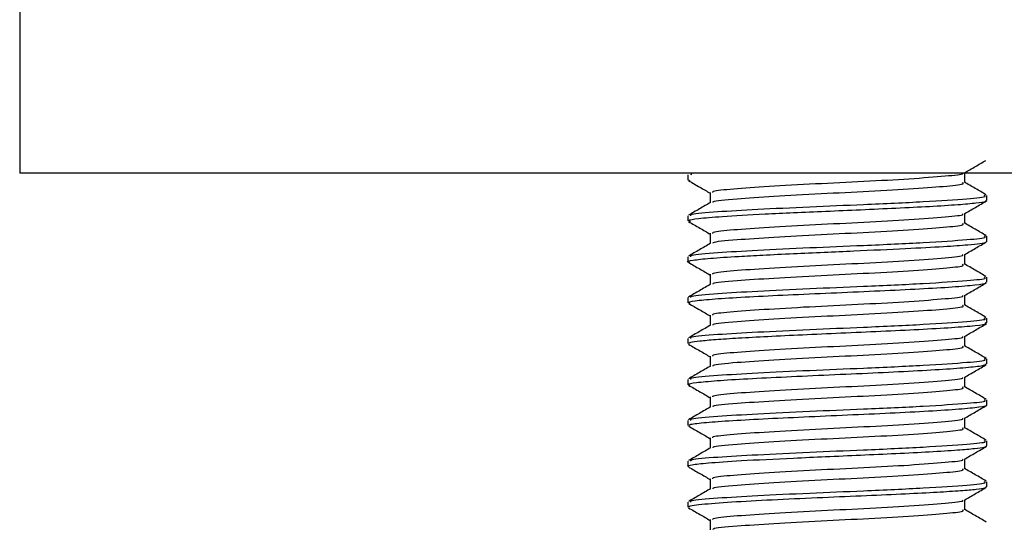
# Model space of a CAD drawing. Units: millimetres. Extents: x 5 to 995, y 5 to 995.
# Drawn here: x 490 to 499, y 403 to 408 of the extents above; entities that cross this region are included whole.
import ezdxf

# ---------------------------------------------------------------- set-up
doc = ezdxf.new("R2010")
doc.units = ezdxf.units.MM

msp = doc.modelspace()

# ---------------------------------------------------------------- linework, layer by layer
at = {"color": 7, "linetype": 'Continuous', "lineweight": 25}
for p, q in [((489.7666, 421.403), (489.7666, 406.153)), ((505.7666, 406.153), (489.7666, 406.153)), ((496.3041, 406.1367), (496.3041, 406.0846)), ((496.3342, 406.1367), (496.3467, 406.1527)), ((496.3262, 406.0784), (496.3086, 406.0846)), ((499.2291, 405.8878), (499.2291, 405.9367)), ((496.3041, 405.7367), (496.3041, 405.6867)), ((499.2291, 405.4865), (499.2291, 405.5367)), ((496.3041, 405.3367), (496.3041, 405.2861)), ((499.2291, 405.0873), (499.2291, 405.1367)), ((496.3041, 404.9367), (496.3041, 404.8859)), ((499.2291, 404.6894), (499.2291, 404.7367)), ((496.3041, 404.5367), (496.3041, 404.4867)), ((499.2291, 404.2889), (499.2291, 404.3367)), ((496.3041, 404.1367), (496.3041, 404.085)), ((499.2291, 403.8889), (499.2291, 403.9367)), ((496.3041, 403.7367), (496.3041, 403.685)), ((499.2291, 403.4878), (499.2291, 403.5367)), ((496.3041, 403.3367), (496.3041, 403.2866)), ((499.2291, 403.0853), (499.2291, 403.1367)), ((496.3041, 402.9367), (496.3041, 402.8867))]:
    msp.add_line(p, q, dxfattribs=at)
for points, knots in [([(499.0094, 406.1569), (499.0455, 406.1778), (499.1153, 406.2181), (499.1847, 406.2584), (499.2182, 406.2779)], [0, 0, 0, 0, 0.5165147, 1, 1, 1, 1]), ([(496.5466, 405.9656), (496.5455, 405.9695), (496.5423, 405.982), (496.7346, 406.0018), (497.0834, 406.0251), (497.5431, 406.052), (498.0334, 406.0746), (498.4963, 406.1001), (498.8354, 406.1272), (499.0086, 406.1439), (498.9936, 406.1548), (498.9908, 406.1569)], [0, 0, 0, 0, 0.059179, 0.187299, 0.314457, 0.445611, 0.571786, 0.701068, 0.837528, 0.969211, 1, 1, 1, 1]), ([(499.0126, 406.0615), (499.0125, 406.078), (499.0125, 406.1104), (499.0125, 406.1428), (499.0126, 406.1587)], [0, 0, 0, 0, 0.50977, 1, 1, 1, 1]), ([(496.3109, 406.0803), (496.3474, 406.0592), (496.4183, 406.0182), (496.4888, 405.9772), (496.5229, 405.9574)], [0, 0, 0, 0, 0.515898, 1, 1, 1, 1]), ([(496.5521, 405.8681), (496.5502, 405.8711), (496.5424, 405.8836), (496.7556, 405.9031), (497.13, 405.9281), (497.5981, 405.9549), (498.0876, 405.9771), (498.5336, 406.0028), (498.8532, 406.0286), (499.0144, 406.0461), (498.9951, 406.0581), (498.9894, 406.0616)], [0, 0, 0, 0, 0.045024, 0.186211, 0.31284, 0.442406, 0.566818, 0.695303, 0.823872, 0.948242, 1, 1, 1, 1]), ([(499.2237, 405.9423), (499.1878, 405.9631), (499.1156, 406.005), (499.0431, 406.047), (499.0067, 406.0681)], [0, 0, 0, 0, 0.497066, 1, 1, 1, 1]), ([(496.523, 405.9658), (496.5228, 405.9489), (496.5223, 405.9156), (496.5228, 405.8823), (496.523, 405.8658)], [0, 0, 0, 0, 0.504211, 1, 1, 1, 1]), ([(496.3342, 405.6804), (496.321, 405.6849), (496.2914, 405.695), (496.402, 405.7119), (496.6359, 405.7321), (496.9813, 405.7513), (497.3399, 405.7683), (497.6577, 405.7824), (498.0011, 405.7973), (498.3511, 405.8132), (498.6815, 405.8299), (498.9513, 405.8466), (499.1313, 405.8629), (499.2218, 405.8765), (499.2208, 405.8847), (499.2204, 405.8878)], [0, 0, 0, 0, 0.065745, 0.146851, 0.244634, 0.35902, 0.422749, 0.490668, 0.562774, 0.639062, 0.71953, 0.803699, 0.88099, 0.954823, 1, 1, 1, 1]), ([(496.5265, 405.8681), (496.4901, 405.847), (496.4176, 405.805), (496.3453, 405.7631), (496.3094, 405.7423)], [0, 0, 0, 0, 0.502869, 1, 1, 1, 1]), ([(496.3342, 405.7367), (496.3306, 405.7421), (496.3212, 405.7564), (496.564, 405.7773), (496.9728, 405.8005), (497.484, 405.826), (498.0622, 405.8489), (498.6361, 405.8756), (499.0451, 405.9037), (499.2351, 405.9218), (499.2098, 405.9335), (499.2029, 405.9367)], [0, 0, 0, 0, 0.077085, 0.205337, 0.321477, 0.441026, 0.556227, 0.694471, 0.833737, 0.954335, 1, 1, 1, 1]), ([(499.0094, 405.7569), (499.0455, 405.7778), (499.1181, 405.8198), (499.1903, 405.8617), (499.2267, 405.8829)], [0, 0, 0, 0, 0.496347, 1, 1, 1, 1]), ([(496.5466, 405.5656), (496.5455, 405.5695), (496.5423, 405.582), (496.7346, 405.6018), (497.0834, 405.6251), (497.5431, 405.652), (498.0334, 405.6746), (498.4963, 405.7001), (498.8354, 405.7272), (499.0086, 405.744), (498.9936, 405.7548), (498.9908, 405.7569)], [0, 0, 0, 0, 0.059155, 0.187277, 0.314436, 0.445592, 0.571768, 0.701051, 0.837513, 0.969198, 1, 1, 1, 1]), ([(499.0126, 405.6615), (499.0125, 405.678), (499.0125, 405.7104), (499.0125, 405.7428), (499.0126, 405.7587)], [0, 0, 0, 0, 0.50986, 1, 1, 1, 1]), ([(496.3109, 405.6803), (496.3474, 405.6592), (496.4183, 405.6182), (496.4888, 405.5772), (496.5229, 405.5574)], [0, 0, 0, 0, 0.515814, 1, 1, 1, 1]), ([(496.5521, 405.4681), (496.5502, 405.4711), (496.5424, 405.4836), (496.7556, 405.5031), (497.13, 405.5281), (497.5981, 405.5549), (498.0876, 405.5771), (498.5336, 405.6028), (498.8532, 405.6286), (499.0144, 405.6461), (498.9951, 405.6581), (498.9894, 405.6616)], [0, 0, 0, 0, 0.045012, 0.186201, 0.312832, 0.4424, 0.566813, 0.695299, 0.82387, 0.948241, 1, 1, 1, 1]), ([(499.2237, 405.5423), (499.1878, 405.5631), (499.1156, 405.605), (499.0431, 405.647), (499.0067, 405.6681)], [0, 0, 0, 0, 0.497131, 1, 1, 1, 1]), ([(496.523, 405.5658), (496.5228, 405.5489), (496.5223, 405.5156), (496.5228, 405.4823), (496.523, 405.4658)], [0, 0, 0, 0, 0.504122, 1, 1, 1, 1]), ([(496.3225, 405.28), (496.3157, 405.2815), (496.2808, 405.2891), (496.3418, 405.3031), (496.5075, 405.3218), (496.7602, 405.3385), (497.0436, 405.3538), (497.3276, 405.3674), (497.6315, 405.3809), (498.0088, 405.3974), (498.4267, 405.4162), (498.8049, 405.4364), (499.0932, 405.4572), (499.2238, 405.4739), (499.2241, 405.4843), (499.2242, 405.4865)], [0, 0, 0, 0, 0.022213, 0.11256, 0.202908, 0.293257, 0.354466, 0.423174, 0.48829, 0.549811, 0.661603, 0.75915, 0.842399, 0.965226, 1, 1, 1, 1]), ([(496.5265, 405.4681), (496.4901, 405.447), (496.4176, 405.405), (496.3454, 405.3631), (496.3094, 405.3423)], [0, 0, 0, 0, 0.502805, 1, 1, 1, 1]), ([(496.3342, 405.3367), (496.3306, 405.3421), (496.3212, 405.3564), (496.564, 405.3773), (496.9728, 405.4005), (497.484, 405.426), (498.0622, 405.4489), (498.6361, 405.4756), (499.0451, 405.5037), (499.2351, 405.5218), (499.2098, 405.5335), (499.2029, 405.5367)], [0, 0, 0, 0, 0.077085, 0.205337, 0.321477, 0.441026, 0.556227, 0.694471, 0.833737, 0.954335, 1, 1, 1, 1]), ([(499.0094, 405.3569), (499.0455, 405.3778), (499.1181, 405.4198), (499.1903, 405.4617), (499.2267, 405.4829)], [0, 0, 0, 0, 0.496429, 1, 1, 1, 1]), ([(496.3109, 405.2803), (496.3474, 405.2592), (496.4183, 405.2182), (496.4888, 405.1772), (496.5229, 405.1574)], [0, 0, 0, 0, 0.51573, 1, 1, 1, 1]), ([(496.5466, 405.1656), (496.5456, 405.1695), (496.5423, 405.182), (496.7346, 405.2018), (497.0834, 405.2251), (497.5431, 405.252), (498.0334, 405.2746), (498.4963, 405.3001), (498.8354, 405.3272), (499.0086, 405.344), (498.9936, 405.3548), (498.9908, 405.3569)], [0, 0, 0, 0, 0.059132, 0.187255, 0.314415, 0.445572, 0.57175, 0.701035, 0.837498, 0.969184, 1, 1, 1, 1]), ([(499.0126, 405.2615), (499.0125, 405.278), (499.0125, 405.3104), (499.0125, 405.3428), (499.0126, 405.3587)], [0, 0, 0, 0, 0.509951, 1, 1, 1, 1]), ([(496.5521, 405.0681), (496.5502, 405.0711), (496.5424, 405.0836), (496.7556, 405.1031), (497.13, 405.1281), (497.5981, 405.1549), (498.0876, 405.1771), (498.5336, 405.2028), (498.8532, 405.2286), (499.0144, 405.2461), (498.9951, 405.2581), (498.9894, 405.2616)], [0, 0, 0, 0, 0.045001, 0.186192, 0.312824, 0.442393, 0.566807, 0.695295, 0.823868, 0.94824, 1, 1, 1, 1]), ([(499.2237, 405.1423), (499.1878, 405.1631), (499.1155, 405.205), (499.0431, 405.247), (499.0067, 405.2681)], [0, 0, 0, 0, 0.497195, 1, 1, 1, 1]), ([(496.3249, 404.8798), (496.3155, 404.8839), (496.2921, 404.8941), (496.3984, 404.9106), (496.6169, 404.9291), (496.9384, 404.9478), (497.3294, 404.9665), (497.758, 404.9853), (498.1874, 405.0042), (498.5803, 405.0231), (498.9059, 405.0421), (499.1261, 405.0612), (499.2323, 405.0763), (499.2182, 405.085), (499.2144, 405.0873)], [0, 0, 0, 0, 0.060512, 0.151066, 0.241621, 0.332177, 0.422733, 0.51329, 0.603848, 0.694406, 0.784965, 0.875525, 0.966125, 1, 1, 1, 1]), ([(496.3342, 404.9367), (496.3306, 404.9421), (496.3212, 404.9564), (496.564, 404.9773), (496.9728, 405.0005), (497.484, 405.026), (498.0622, 405.0489), (498.6361, 405.0756), (499.0451, 405.1037), (499.2351, 405.1218), (499.2098, 405.1335), (499.2029, 405.1367)], [0, 0, 0, 0, 0.0770847, 0.2053369, 0.3214769, 0.4410262, 0.5562268, 0.6944708, 0.8337368, 0.9543349, 1, 1, 1, 1]), ([(496.523, 405.1658), (496.5228, 405.1489), (496.5223, 405.1156), (496.5228, 405.0823), (496.523, 405.0658)], [0, 0, 0, 0, 0.504032, 1, 1, 1, 1]), ([(499.0094, 404.9569), (499.0455, 404.9778), (499.1181, 405.0198), (499.1903, 405.0617), (499.2267, 405.0829)], [0, 0, 0, 0, 0.49651, 1, 1, 1, 1]), ([(496.5265, 405.0681), (496.4901, 405.047), (496.4176, 405.005), (496.3454, 404.9631), (496.3094, 404.9423)], [0, 0, 0, 0, 0.50274, 1, 1, 1, 1]), ([(496.5466, 404.7656), (496.5456, 404.7695), (496.5423, 404.782), (496.7346, 404.8018), (497.0834, 404.8251), (497.5431, 404.852), (498.0334, 404.8746), (498.4963, 404.9001), (498.8354, 404.9272), (499.0086, 404.944), (498.9936, 404.9548), (498.9908, 404.9569)], [0, 0, 0, 0, 0.059108, 0.187233, 0.314395, 0.445553, 0.571732, 0.701018, 0.837483, 0.96917, 1, 1, 1, 1]), ([(499.0126, 404.8615), (499.0125, 404.878), (499.0125, 404.9104), (499.0125, 404.9429), (499.0126, 404.9587)], [0, 0, 0, 0, 0.5100419, 1, 1, 1, 1]), ([(496.3109, 404.8803), (496.3474, 404.8592), (496.4183, 404.8182), (496.4888, 404.7772), (496.5229, 404.7574)], [0, 0, 0, 0, 0.515646, 1, 1, 1, 1]), ([(496.5521, 404.6681), (496.5502, 404.6711), (496.5424, 404.6836), (496.7556, 404.7031), (497.13, 404.7281), (497.5981, 404.7549), (498.0876, 404.7771), (498.5336, 404.8028), (498.8532, 404.8286), (499.0144, 404.8461), (498.9951, 404.8581), (498.9894, 404.8616)], [0, 0, 0, 0, 0.0449902, 0.1861822, 0.3128159, 0.4423865, 0.5668021, 0.6952913, 0.8238652, 0.9482391, 1, 1, 1, 1]), ([(499.2237, 404.7423), (499.1878, 404.7631), (499.1155, 404.805), (499.0431, 404.847), (499.0067, 404.8681)], [0, 0, 0, 0, 0.49726, 1, 1, 1, 1]), ([(496.3342, 404.5367), (496.3306, 404.5421), (496.3212, 404.5564), (496.564, 404.5773), (496.9728, 404.6005), (497.484, 404.626), (498.0622, 404.6489), (498.6361, 404.6756), (499.0451, 404.7037), (499.2351, 404.7218), (499.2098, 404.7335), (499.2029, 404.7367)], [0, 0, 0, 0, 0.077085, 0.205337, 0.321477, 0.441026, 0.556227, 0.694471, 0.833737, 0.954335, 1, 1, 1, 1]), ([(496.523, 404.7658), (496.5228, 404.749), (496.5223, 404.7156), (496.5228, 404.6823), (496.523, 404.6658)], [0, 0, 0, 0, 0.503943, 1, 1, 1, 1]), ([(496.5265, 404.6681), (496.4901, 404.647), (496.4176, 404.605), (496.3454, 404.5631), (496.3094, 404.5423)], [0, 0, 0, 0, 0.502675, 1, 1, 1, 1]), ([(496.3145, 404.4867), (496.3158, 404.4911), (496.3183, 404.5), (496.4161, 404.5138), (496.5702, 404.528), (496.795, 404.5429), (497.0834, 404.5583), (497.4265, 404.5744), (497.8071, 404.5912), (498.2011, 404.6085), (498.5771, 404.6265), (498.9033, 404.6451), (499.1297, 404.6643), (499.239, 404.6791), (499.2185, 404.6875), (499.214, 404.6894)], [0, 0, 0, 0, 0.06353, 0.129052, 0.197999, 0.270367, 0.346155, 0.425361, 0.507982, 0.594016, 0.683461, 0.776313, 0.872571, 0.972231, 1, 1, 1, 1]), ([(499.0094, 404.5569), (499.0455, 404.5778), (499.1181, 404.6198), (499.1903, 404.6617), (499.2267, 404.6829)], [0, 0, 0, 0, 0.496592, 1, 1, 1, 1]), ([(496.5466, 404.3656), (496.5456, 404.3695), (496.5423, 404.382), (496.7346, 404.4018), (497.0834, 404.4251), (497.5431, 404.452), (498.0334, 404.4746), (498.4963, 404.5001), (498.8354, 404.5272), (499.0087, 404.544), (498.9936, 404.5548), (498.9908, 404.5569)], [0, 0, 0, 0, 0.0590847, 0.187211, 0.314374, 0.4455338, 0.5717146, 0.7010016, 0.8374679, 0.9691568, 1, 1, 1, 1]), ([(499.0126, 404.4615), (499.0125, 404.478), (499.0125, 404.5104), (499.0125, 404.5429), (499.0126, 404.5587)], [0, 0, 0, 0, 0.510133, 1, 1, 1, 1]), ([(496.3109, 404.4803), (496.3474, 404.4592), (496.4183, 404.4182), (496.4888, 404.3772), (496.5229, 404.3574)], [0, 0, 0, 0, 0.515561, 1, 1, 1, 1]), ([(496.5521, 404.2681), (496.5502, 404.2711), (496.5424, 404.2836), (496.7556, 404.3031), (497.13, 404.3281), (497.5981, 404.3549), (498.0876, 404.3771), (498.5336, 404.4028), (498.8532, 404.4286), (499.0144, 404.4461), (498.9951, 404.4581), (498.9894, 404.4616)], [0, 0, 0, 0, 0.044979, 0.186173, 0.312808, 0.44238, 0.566797, 0.695288, 0.823863, 0.948238, 1, 1, 1, 1]), ([(499.2237, 404.3423), (499.1878, 404.3631), (499.1155, 404.405), (499.0431, 404.447), (499.0067, 404.4681)], [0, 0, 0, 0, 0.497324, 1, 1, 1, 1]), ([(496.3342, 404.1367), (496.3306, 404.1421), (496.3212, 404.1564), (496.564, 404.1773), (496.9728, 404.2005), (497.484, 404.226), (498.0622, 404.2489), (498.6361, 404.2756), (499.0451, 404.3037), (499.2351, 404.3218), (499.2098, 404.3335), (499.2029, 404.3367)], [0, 0, 0, 0, 0.077085, 0.205337, 0.321477, 0.441026, 0.556227, 0.694471, 0.833737, 0.954335, 1, 1, 1, 1]), ([(496.523, 404.3658), (496.5228, 404.349), (496.5224, 404.3156), (496.5228, 404.2823), (496.523, 404.2658)], [0, 0, 0, 0, 0.5038531, 1, 1, 1, 1]), ([(496.3267, 404.0789), (496.3167, 404.082), (496.2868, 404.0911), (496.3734, 404.1065), (496.5722, 404.1251), (496.8795, 404.1438), (497.2609, 404.1627), (497.686, 404.1818), (498.1179, 404.2011), (498.5167, 404.2204), (498.8503, 404.2396), (499.0882, 404.2585), (499.2187, 404.2749), (499.2158, 404.285), (499.2147, 404.2889)], [0, 0, 0, 0, 0.045521, 0.13607, 0.226621, 0.317173, 0.407726, 0.498282, 0.588838, 0.679397, 0.768073, 0.856066, 0.944663, 1, 1, 1, 1]), ([(496.5265, 404.2681), (496.4901, 404.247), (496.4176, 404.205), (496.3454, 404.1631), (496.3094, 404.1423)], [0, 0, 0, 0, 0.502611, 1, 1, 1, 1]), ([(499.0094, 404.1569), (499.0455, 404.1778), (499.1181, 404.2198), (499.1903, 404.2617), (499.2267, 404.2829)], [0, 0, 0, 0, 0.496673, 1, 1, 1, 1]), ([(496.5466, 403.9656), (496.5456, 403.9695), (496.5423, 403.982), (496.7346, 404.0018), (497.0834, 404.0251), (497.5431, 404.052), (498.0334, 404.0746), (498.4963, 404.1001), (498.8354, 404.1272), (499.0087, 404.144), (498.9936, 404.1548), (498.9908, 404.1569)], [0, 0, 0, 0, 0.0590612, 0.1871889, 0.3143533, 0.4455145, 0.5716967, 0.7009851, 0.8374528, 0.9691432, 1, 1, 1, 1]), ([(499.0126, 404.0615), (499.0125, 404.078), (499.0125, 404.1104), (499.0125, 404.1429), (499.0126, 404.1587)], [0, 0, 0, 0, 0.510225, 1, 1, 1, 1]), ([(496.3109, 404.0803), (496.3474, 404.0592), (496.4183, 404.0182), (496.4888, 403.9773), (496.5229, 403.9574)], [0, 0, 0, 0, 0.515477, 1, 1, 1, 1]), ([(496.5521, 403.8681), (496.5502, 403.8711), (496.5424, 403.8836), (496.7556, 403.9031), (497.13, 403.9281), (497.5981, 403.9549), (498.0876, 403.9771), (498.5336, 404.0028), (498.8532, 404.0286), (499.0144, 404.0461), (498.9951, 404.0581), (498.9894, 404.0616)], [0, 0, 0, 0, 0.044968, 0.186163, 0.3128, 0.442373, 0.566792, 0.695284, 0.823861, 0.948237, 1, 1, 1, 1]), ([(499.2237, 403.9423), (499.1878, 403.9631), (499.1155, 404.005), (499.0431, 404.047), (499.0067, 404.0681)], [0, 0, 0, 0, 0.497389, 1, 1, 1, 1]), ([(496.3342, 403.7367), (496.3306, 403.7421), (496.3212, 403.7564), (496.564, 403.7773), (496.9728, 403.8005), (497.484, 403.826), (498.0622, 403.8489), (498.6361, 403.8756), (499.0451, 403.9037), (499.2351, 403.9218), (499.2098, 403.9335), (499.2029, 403.9367)], [0, 0, 0, 0, 0.0770847, 0.2053369, 0.3214769, 0.4410262, 0.5562268, 0.6944708, 0.8337368, 0.9543349, 1, 1, 1, 1]), ([(496.523, 403.9658), (496.5228, 403.949), (496.5224, 403.9156), (496.5228, 403.8823), (496.523, 403.8658)], [0, 0, 0, 0, 0.503763, 1, 1, 1, 1]), ([(496.5265, 403.8681), (496.4901, 403.847), (496.4176, 403.805), (496.3454, 403.7631), (496.3094, 403.7423)], [0, 0, 0, 0, 0.502546, 1, 1, 1, 1]), ([(496.3193, 403.685), (496.3175, 403.6886), (496.3127, 403.6983), (496.4441, 403.7142), (496.6888, 403.7329), (497.0311, 403.7517), (497.4348, 403.7707), (497.8672, 403.7898), (498.2911, 403.8091), (498.6693, 403.8287), (498.9737, 403.8482), (499.1626, 403.8674), (499.2445, 403.881), (499.2245, 403.8881), (499.2224, 403.8889)], [0, 0, 0, 0, 0.0547236, 0.1481022, 0.2414823, 0.334864, 0.4282472, 0.5216321, 0.6150186, 0.7084069, 0.8018028, 0.8951965, 0.9885878, 1, 1, 1, 1]), ([(499.0094, 403.7569), (499.0455, 403.7778), (499.1181, 403.8198), (499.1903, 403.8617), (499.2267, 403.8829)], [0, 0, 0, 0, 0.496754, 1, 1, 1, 1]), ([(496.5466, 403.5656), (496.5456, 403.5695), (496.5423, 403.582), (496.7346, 403.6018), (497.0834, 403.6251), (497.5431, 403.652), (498.0334, 403.6746), (498.4963, 403.7001), (498.8354, 403.7272), (499.0087, 403.744), (498.9936, 403.7548), (498.9908, 403.7569)], [0, 0, 0, 0, 0.059038, 0.187167, 0.314333, 0.445495, 0.571679, 0.700969, 0.837438, 0.96913, 1, 1, 1, 1]), ([(499.0126, 403.6615), (499.0126, 403.678), (499.0125, 403.7104), (499.0125, 403.7429), (499.0126, 403.7587)], [0, 0, 0, 0, 0.5103164, 1, 1, 1, 1]), ([(496.3109, 403.6803), (496.3474, 403.6592), (496.4183, 403.6182), (496.4888, 403.5773), (496.5229, 403.5574)], [0, 0, 0, 0, 0.515393, 1, 1, 1, 1]), ([(496.5521, 403.4681), (496.5502, 403.4711), (496.5424, 403.4836), (496.7556, 403.5031), (497.13, 403.5281), (497.5981, 403.5549), (498.0876, 403.5771), (498.5336, 403.6028), (498.8532, 403.6286), (499.0144, 403.6461), (498.9951, 403.6581), (498.9894, 403.6616)], [0, 0, 0, 0, 0.044957, 0.186154, 0.312792, 0.442367, 0.566786, 0.69528, 0.823858, 0.948236, 1, 1, 1, 1]), ([(499.2237, 403.5423), (499.1878, 403.5631), (499.1155, 403.605), (499.0431, 403.647), (499.0067, 403.6681)], [0, 0, 0, 0, 0.497454, 1, 1, 1, 1]), ([(496.3342, 403.3367), (496.3306, 403.3421), (496.3212, 403.3564), (496.564, 403.3773), (496.9728, 403.4005), (497.484, 403.426), (498.0622, 403.4489), (498.6361, 403.4756), (499.0451, 403.5037), (499.2351, 403.5218), (499.2098, 403.5335), (499.2029, 403.5367)], [0, 0, 0, 0, 0.077085, 0.205337, 0.321477, 0.441026, 0.556227, 0.694471, 0.833737, 0.954335, 1, 1, 1, 1]), ([(496.523, 403.5658), (496.5228, 403.549), (496.5224, 403.5156), (496.5228, 403.4823), (496.523, 403.4658)], [0, 0, 0, 0, 0.503673, 1, 1, 1, 1]), ([(496.3168, 403.2805), (496.3113, 403.2826), (496.2929, 403.2897), (496.3383, 403.303), (496.4955, 403.3215), (496.8259, 403.3436), (497.2481, 403.3642), (497.6571, 403.3823), (498.0006, 403.3973), (498.3506, 403.4131), (498.6804, 403.4298), (498.942, 403.4461), (499.1165, 403.4614), (499.2136, 403.475), (499.2223, 403.4838), (499.2264, 403.4878)], [0, 0, 0, 0, 0.031239, 0.104009, 0.193491, 0.299618, 0.422312, 0.490251, 0.562377, 0.638687, 0.719178, 0.802932, 0.873349, 0.941053, 1, 1, 1, 1]), ([(496.5265, 403.4681), (496.4901, 403.447), (496.4177, 403.405), (496.3454, 403.3631), (496.3094, 403.3423)], [0, 0, 0, 0, 0.50248, 1, 1, 1, 1]), ([(499.0094, 403.3569), (499.0455, 403.3778), (499.1181, 403.4198), (499.1904, 403.4617), (499.2267, 403.4829)], [0, 0, 0, 0, 0.496835, 1, 1, 1, 1]), ([(496.5466, 403.1656), (496.5456, 403.1695), (496.5423, 403.182), (496.7346, 403.2018), (497.0834, 403.2251), (497.5431, 403.252), (498.0334, 403.2746), (498.4963, 403.3001), (498.8354, 403.3272), (499.0087, 403.344), (498.9936, 403.3548), (498.9908, 403.3569)], [0, 0, 0, 0, 0.059014, 0.187145, 0.314312, 0.445476, 0.571661, 0.700952, 0.837423, 0.969116, 1, 1, 1, 1]), ([(499.0126, 403.2615), (499.0126, 403.278), (499.0125, 403.3104), (499.0126, 403.3429), (499.0126, 403.3587)], [0, 0, 0, 0, 0.510408, 1, 1, 1, 1]), ([(496.3109, 403.2803), (496.3474, 403.2592), (496.4182, 403.2182), (496.4888, 403.1773), (496.523, 403.1574)], [0, 0, 0, 0, 0.515309, 1, 1, 1, 1]), ([(496.5521, 403.0681), (496.5503, 403.0711), (496.5424, 403.0836), (496.7556, 403.1031), (497.13, 403.1281), (497.5981, 403.1549), (498.0876, 403.1771), (498.5336, 403.2028), (498.8532, 403.2286), (499.0144, 403.2461), (498.9951, 403.2581), (498.9894, 403.2616)], [0, 0, 0, 0, 0.044946, 0.186144, 0.312783, 0.44236, 0.566781, 0.695276, 0.823856, 0.948236, 1, 1, 1, 1]), ([(499.2237, 403.1423), (499.1878, 403.1631), (499.1155, 403.205), (499.0431, 403.247), (499.0067, 403.2681)], [0, 0, 0, 0, 0.497519, 1, 1, 1, 1]), ([(496.523, 403.1658), (496.5228, 403.149), (496.5224, 403.1156), (496.5228, 403.0823), (496.523, 403.0658)], [0, 0, 0, 0, 0.503582, 1, 1, 1, 1]), ([(496.5265, 403.0681), (496.4901, 403.047), (496.4177, 403.005), (496.3454, 402.9631), (496.3094, 402.9423)], [0, 0, 0, 0, 0.502415, 1, 1, 1, 1]), ([(496.3194, 402.8867), (496.3159, 402.8894), (496.302, 402.8999), (496.4473, 402.9185), (496.7537, 402.9412), (497.167, 402.9628), (497.614, 402.9829), (498.048, 403.0016), (498.4323, 403.0189), (498.7449, 403.0348), (498.978, 403.0492), (499.1325, 403.0625), (499.2193, 403.0743), (499.2201, 403.082), (499.2204, 403.0853)], [0, 0, 0, 0, 0.039276, 0.153325, 0.264206, 0.369318, 0.468653, 0.562202, 0.649958, 0.731914, 0.808061, 0.878352, 0.947531, 1, 1, 1, 1]), ([(496.3342, 402.9367), (496.3306, 402.9421), (496.3212, 402.9564), (496.564, 402.9773), (496.9728, 403.0005), (497.484, 403.026), (498.0622, 403.0489), (498.6361, 403.0756), (499.0451, 403.1037), (499.2351, 403.1218), (499.2098, 403.1335), (499.2029, 403.1367)], [0, 0, 0, 0, 0.077085, 0.205337, 0.321477, 0.441026, 0.556227, 0.694471, 0.833737, 0.954335, 1, 1, 1, 1]), ([(499.0094, 402.9569), (499.0455, 402.9778), (499.1181, 403.0198), (499.1904, 403.0618), (499.2267, 403.0829)], [0, 0, 0, 0, 0.496917, 1, 1, 1, 1]), ([(496.5466, 402.7656), (496.5456, 402.7695), (496.5424, 402.782), (496.7346, 402.8018), (497.0834, 402.8251), (497.5431, 402.852), (498.0334, 402.8746), (498.4963, 402.9001), (498.8354, 402.9272), (499.0087, 402.944), (498.9936, 402.9548), (498.9908, 402.9569)], [0, 0, 0, 0, 0.058991, 0.187123, 0.314291, 0.445457, 0.571643, 0.700936, 0.837408, 0.969102, 1, 1, 1, 1]), ([(499.0126, 402.8615), (499.0126, 402.878), (499.0125, 402.9104), (499.0126, 402.9429), (499.0126, 402.9587)], [0, 0, 0, 0, 0.510501, 1, 1, 1, 1]), ([(496.3109, 402.8803), (496.3474, 402.8592), (496.4182, 402.8182), (496.4888, 402.7773), (496.523, 402.7574)], [0, 0, 0, 0, 0.515225, 1, 1, 1, 1]), ([(496.5521, 402.6681), (496.5503, 402.6711), (496.5425, 402.6836), (496.7556, 402.7031), (497.13, 402.7281), (497.5981, 402.7549), (498.0876, 402.7771), (498.5336, 402.8028), (498.8532, 402.8286), (499.0144, 402.8461), (498.9951, 402.8581), (498.9894, 402.8616)], [0, 0, 0, 0, 0.044934, 0.186134, 0.312775, 0.442353, 0.566776, 0.695272, 0.823854, 0.948235, 1, 1, 1, 1]), ([(499.2237, 402.7423), (499.1878, 402.7631), (499.1155, 402.805), (499.0431, 402.847), (499.0067, 402.8681)], [0, 0, 0, 0, 0.497585, 1, 1, 1, 1]), ([(496.523, 402.7658), (496.5228, 402.749), (496.5224, 402.7156), (496.5228, 402.6823), (496.523, 402.6658)], [0, 0, 0, 0, 0.503491, 1, 1, 1, 1])]:
    msp.add_open_spline(points, degree=3, knots=knots, dxfattribs=at)

doc.saveas('drawing.dxf')
